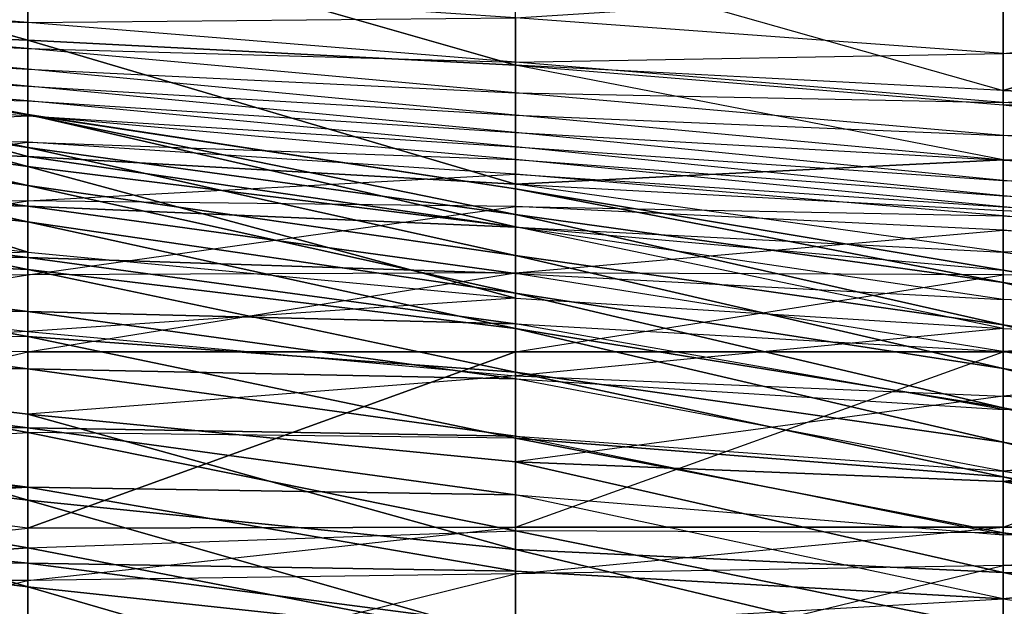
# Model space of a CAD drawing. Units: metres. Extents: x -36.7 to 0, y -13.1 to 13.1.
# Drawn here: x -21.9 to -20.6, y -1.6 to -0.8 of the extents above; entities that cross this region are included whole.
import ezdxf

# ---------------------------------------------------------------- set-up
doc = ezdxf.new("R2010")
doc.units = ezdxf.units.M

msp = doc.modelspace()

# ---------------------------------------------------------------- linework, layer by layer
for points in [[(-20.579697, -0.646683, -0.615158), (-21.240036, -0.741425, -0.80191), (-20.579697, -0.928238, -0.786652)], [(-20.579697, -0.928238, -0.786652), (-20.579697, -0.646683, -0.615158), (-19.919373, -0.733475, -0.503448)], [(-21.900375, -0.705032, -0.885452), (-22.560699, -0.675476, -0.95929), (-21.900375, -0.860168, -0.986237)], [(-22.560699, -0.675476, -0.95929), (-22.560699, -0.836014, -1.053864), (-21.900375, -0.860168, -0.986237)], [(-21.240036, -0.741425, -0.80191), (-21.900375, -0.705032, -0.885452), (-21.240036, -0.894089, -0.900864)], [(-21.900375, -0.705032, -0.885452), (-21.900375, -0.860168, -0.986237), (-21.240036, -0.894089, -0.900864)], [(-21.240036, -0.741425, -0.80191), (-20.579697, -0.928238, -0.786652), (-21.240036, -0.894089, -0.900864)], [(-19.919373, -0.733475, -0.503448), (-19.919373, -0.957413, -0.665939), (-20.579697, -0.928238, -0.786652)], [(-21.900375, -0.785431, 2.358612), (-21.900375, -0.836426, 2.266449), (-22.560699, -0.783066, 2.201569)], [(-22.560699, -0.783066, 2.201569), (-22.560699, -0.814163, 2.105576), (-21.900375, -0.836426, 2.266449)], [(-21.900375, -0.785431, 2.358612), (-21.900375, -0.836426, 2.266449), (-21.240036, -0.830078, 2.430649)], [(-20.579697, -0.787735, 2.579102), (-20.579697, -0.878113, 2.509506), (-21.240036, -0.830078, 2.430649)], [(-20.579697, -0.787735, 2.579102), (-20.579697, -0.878113, 2.509506), (-19.919373, -0.813675, 2.641922)], [(-21.900375, -0.836426, 2.266449), (-21.900375, -0.871613, 2.166901), (-22.560699, -0.814163, 2.105576)], [(-22.560699, -0.814163, 2.105576), (-22.560699, -0.839096, 2.007782), (-21.900375, -0.871613, 2.166901)], [(-19.919373, -0.813675, 2.641922), (-19.919373, -0.901276, 2.567566), (-20.579697, -0.878113, 2.509506)], [(-22.560699, -0.859589, 0.189835), (-22.560699, -0.835114, 0.030655), (-21.900375, -0.961105, -0.060013)], [(-21.900375, -0.961105, -0.060013), (-22.560699, -0.835114, 0.030655), (-21.900375, -0.960907, -0.217056)], [(-22.560699, -0.835114, 0.030655), (-22.560699, -0.853378, -0.128769), (-21.900375, -0.960907, -0.217056)], [(-21.900375, -0.860168, -0.986237), (-22.560699, -0.836014, -1.053864), (-21.900375, -1.017548, -1.08847)], [(-22.560699, -0.836014, -1.053864), (-22.560699, -0.997452, -1.147018), (-21.900375, -1.017548, -1.08847)], [(-21.900375, -0.871613, 2.166901), (-21.900375, -0.899521, 2.065048), (-22.560699, -0.839096, 2.007782)], [(-22.560699, -0.839096, 2.007782), (-22.560699, -0.861801, 1.909424), (-21.900375, -0.899521, 2.065048)], [(-21.240036, -0.830078, 2.430649), (-21.240036, -0.890045, 2.338943), (-21.900375, -0.836426, 2.266449)], [(-21.900375, -0.836426, 2.266449), (-21.900375, -0.871613, 2.166901), (-21.240036, -0.890045, 2.338943)], [(-21.240036, -0.830078, 2.430649), (-21.240036, -0.890045, 2.338943), (-20.579697, -0.878113, 2.509506)], [(-21.900375, -0.960907, -0.217056), (-22.560699, -0.853378, -0.128769), (-21.900375, -1.031357, -0.357208)], [(-22.560699, -0.853378, -0.128769), (-22.560699, -0.940552, -0.264069), (-21.900375, -1.031357, -0.357208)], [(-22.560699, -0.904465, 0.344955), (-22.560699, -0.859589, 0.189835), (-21.900375, -1.005692, 0.092804)], [(-21.900375, -1.005692, 0.092804), (-22.560699, -0.859589, 0.189835), (-21.900375, -0.961105, -0.060013)], [(-21.900375, -0.899521, 2.065048), (-21.900375, -0.922363, 1.961929), (-22.560699, -0.861801, 1.909424)], [(-22.560699, -0.861801, 1.909424), (-22.560699, -0.886063, 1.811462), (-21.900375, -0.922363, 1.961929)], [(-21.240036, -0.894089, -0.900864), (-21.900375, -0.860168, -0.986237), (-21.240036, -1.055267, -1.00531)], [(-21.900375, -0.860168, -0.986237), (-21.900375, -1.017548, -1.08847), (-21.240036, -1.055267, -1.00531)], [(-21.240036, -0.890045, 2.338943), (-21.240036, -0.931595, 2.237381), (-21.900375, -0.871613, 2.166901)], [(-21.900375, -0.871613, 2.166901), (-21.900375, -0.899521, 2.065048), (-21.240036, -0.931595, 2.237381)], [(-20.579697, -0.878113, 2.509506), (-20.579697, -0.944473, 2.416748), (-21.240036, -0.890045, 2.338943)], [(-20.579697, -0.878113, 2.509506), (-20.579697, -0.944473, 2.416748), (-19.919373, -0.901276, 2.567566)], [(-21.900375, -0.922363, 1.961929), (-21.900375, -0.942444, 1.858231), (-22.560699, -0.886063, 1.811462)], [(-22.560699, -0.886063, 1.811462), (-22.560699, -0.926239, 1.719269), (-21.900375, -0.942444, 1.858231)], [(-21.240036, -0.890045, 2.338943), (-21.240036, -0.931595, 2.237381), (-20.579697, -0.944473, 2.416748)], [(-22.560699, -0.96051, 0.496292), (-22.560699, -0.904465, 0.344955), (-21.900375, -1.056702, 0.243774)], [(-21.900375, -1.056702, 0.243774), (-22.560699, -0.904465, 0.344955), (-21.900375, -1.005692, 0.092804)], [(-21.240036, -0.931595, 2.237381), (-21.240036, -0.961746, 2.13179), (-21.900375, -0.899521, 2.065048)], [(-21.900375, -0.899521, 2.065048), (-21.900375, -0.922363, 1.961929), (-21.240036, -0.961746, 2.13179)], [(-20.579697, -0.928238, -0.786652), (-21.240036, -0.894089, -0.900864), (-20.579697, -0.947784, -0.853119)], [(-21.240036, -0.894089, -0.900864), (-20.579697, -0.947784, -0.853119), (-20.579697, -1.022049, -0.911774)], [(-21.240036, -0.894089, -0.900864), (-21.240036, -1.055267, -1.00531), (-20.579697, -1.022049, -0.911774)], [(-19.919373, -0.901276, 2.567566), (-19.919373, -0.980896, 2.472794), (-20.579697, -0.944473, 2.416748)], [(-21.900375, -0.942444, 1.858231), (-21.900375, -0.96283, 1.754608), (-22.560699, -0.926239, 1.719269)], [(-22.560699, -0.926239, 1.719269), (-22.560699, -0.995041, 1.646088), (-21.900375, -0.96283, 1.754608)], [(-21.240036, -0.961746, 2.13179), (-21.240036, -0.985138, 2.024475), (-21.900375, -0.922363, 1.961929)], [(-21.900375, -0.922363, 1.961929), (-21.900375, -0.942444, 1.858231), (-21.240036, -0.985138, 2.024475)], [(-20.579697, -0.944473, 2.416748), (-20.579697, -0.989258, 2.311508), (-21.240036, -0.931595, 2.237381)], [(-21.240036, -0.931595, 2.237381), (-21.240036, -0.961746, 2.13179), (-20.579697, -0.989258, 2.311508)], [(-19.919373, -0.957413, -0.665939), (-19.919373, -0.957794, -0.785141), (-20.579697, -0.928238, -0.786652)], [(-20.579697, -0.928238, -0.786652), (-20.579697, -0.947784, -0.853119), (-19.919373, -0.957794, -0.785141)], [(-21.900375, -1.031357, -0.357208), (-22.560699, -0.940552, -0.264069), (-21.900375, -1.147247, -0.466339)], [(-22.560699, -0.940552, -0.264069), (-22.560699, -1.065689, -0.365631), (-21.900375, -1.147247, -0.466339)], [(-21.240036, -0.985138, 2.024475), (-21.240036, -1.00441, 1.916336), (-21.900375, -0.942444, 1.858231)], [(-21.900375, -0.942444, 1.858231), (-21.900375, -0.96283, 1.754608), (-21.240036, -1.00441, 1.916336)], [(-20.579697, -0.944473, 2.416748), (-20.579697, -0.989258, 2.311508), (-19.919373, -0.980896, 2.472794)], [(-19.919373, -0.957794, -0.785141), (-20.579697, -0.947784, -0.853119), (-19.919373, -1.022293, -0.834549)], [(-20.579697, -0.947784, -0.853119), (-20.579697, -1.022049, -0.911774), (-19.919373, -1.022293, -0.834549)], [(-22.560699, -1.035736, 0.639084), (-22.560699, -0.96051, 0.496292), (-21.900375, -1.106232, 0.395187)], [(-21.900375, -1.106232, 0.395187), (-22.560699, -0.96051, 0.496292), (-21.900375, -1.056702, 0.243774)], [(-21.900375, -0.96283, 1.754608), (-21.900375, -0.998398, 1.655655), (-22.560699, -0.995041, 1.646088)], [(-21.900375, -0.961105, -0.060013), (-21.900375, -0.960907, -0.217056), (-21.240036, -1.061218, -0.299118)], [(-21.240036, -1.061218, -0.299118), (-21.900375, -0.960907, -0.217056), (-21.240036, -1.112656, -0.445969)], [(-21.900375, -0.960907, -0.217056), (-21.900375, -1.031357, -0.357208), (-21.240036, -1.112656, -0.445969)], [(-21.900375, -1.005692, 0.092804), (-21.900375, -0.961105, -0.060013), (-21.240036, -1.096069, -0.145782)], [(-21.240036, -1.096069, -0.145782), (-21.900375, -0.961105, -0.060013), (-21.240036, -1.061218, -0.299118)], [(-21.240036, -1.00441, 1.916336), (-21.240036, -1.021515, 1.807831), (-21.900375, -0.96283, 1.754608)], [(-21.900375, -0.96283, 1.754608), (-21.900375, -0.998398, 1.655655), (-21.240036, -1.021515, 1.807831)], [(-20.579697, -0.989258, 2.311508), (-20.579697, -1.022842, 2.202072), (-21.240036, -0.961746, 2.13179)], [(-21.240036, -0.961746, 2.13179), (-21.240036, -0.985138, 2.024475), (-20.579697, -1.022842, 2.202072)], [(-20.579697, -1.022842, 2.202072), (-20.579697, -1.05011, 2.090897), (-21.240036, -0.985138, 2.024475)], [(-21.240036, -0.985138, 2.024475), (-21.240036, -1.00441, 1.916336), (-20.579697, -1.05011, 2.090897)], [(-19.919373, -0.980896, 2.472794), (-19.919373, -1.034897, 2.368698), (-20.579697, -0.989258, 2.311508)], [(-22.560699, -0.995041, 1.646088), (-22.560699, -1.083282, 1.597916), (-21.900375, -0.998398, 1.655655)], [(-21.900375, -1.017548, -1.08847), (-22.560699, -0.997452, -1.147018), (-21.900375, -1.084869, -1.133438)], [(-22.560699, -0.997452, -1.147018), (-22.560699, -1.069061, -1.18515), (-21.900375, -1.084869, -1.133438)], [(-21.900375, -0.998398, 1.655655), (-21.900375, -1.077515, 1.587982), (-22.560699, -1.083282, 1.597916)], [(-21.240036, -1.021515, 1.807831), (-21.240036, -1.041626, 1.699875), (-21.900375, -0.998398, 1.655655)], [(-21.900375, -0.998398, 1.655655), (-21.900375, -1.077515, 1.587982), (-21.240036, -1.041626, 1.699875)], [(-20.579697, -0.989258, 2.311508), (-20.579697, -1.022842, 2.202072), (-19.919373, -1.034897, 2.368698)], [(-21.900375, -1.056702, 0.243774), (-21.900375, -1.005692, 0.092804), (-21.240036, -1.151703, 0.00238)], [(-21.240036, -1.151703, 0.00238), (-21.900375, -1.005692, 0.092804), (-21.240036, -1.096069, -0.145782)], [(-20.579697, -1.05011, 2.090897), (-20.579697, -1.070679, 1.978287), (-21.240036, -1.00441, 1.916336)], [(-21.240036, -1.00441, 1.916336), (-21.240036, -1.021515, 1.807831), (-20.579697, -1.070679, 1.978287)], [(-21.240036, -1.055267, -1.00531), (-21.900375, -1.017548, -1.08847), (-21.240036, -1.11348, -1.062576)], [(-21.900375, -1.017548, -1.08847), (-21.900375, -1.084869, -1.133438), (-21.240036, -1.11348, -1.062576)], [(-20.579697, -1.070679, 1.978287), (-20.579697, -1.0858, 1.864792), (-21.240036, -1.021515, 1.807831)], [(-21.240036, -1.021515, 1.807831), (-21.240036, -1.041626, 1.699875), (-20.579697, -1.0858, 1.864792)], [(-20.579697, -1.022049, -0.911774), (-21.240036, -1.055267, -1.00531), (-20.579697, -1.090897, -0.929138)], [(-19.919373, -1.022293, -0.834549), (-19.919373, -1.119232, -0.842957), (-20.579697, -1.022049, -0.911774)], [(-20.579697, -1.022049, -0.911774), (-20.579697, -1.090897, -0.929138), (-19.919373, -1.119232, -0.842957)], [(-19.919373, -1.034897, 2.368698), (-19.919373, -1.074066, 2.263611), (-20.579697, -1.022842, 2.202072)], [(-20.579697, -1.022842, 2.202072), (-20.579697, -1.05011, 2.090897), (-19.919373, -1.074066, 2.263611)], [(-22.560699, -1.140686, 0.760391), (-22.560699, -1.035736, 0.639084), (-21.900375, -1.170471, 0.540833)], [(-21.900375, -1.170471, 0.540833), (-22.560699, -1.035736, 0.639084), (-21.900375, -1.106232, 0.395187)], [(-21.240036, -1.112656, -0.445969), (-21.900375, -1.031357, -0.357208), (-21.240036, -1.209564, -0.551849)], [(-21.900375, -1.031357, -0.357208), (-21.900375, -1.147247, -0.466339), (-21.240036, -1.209564, -0.551849)], [(-21.240036, -1.041626, 1.699875), (-21.240036, -1.085159, 1.600098), (-21.900375, -1.077515, 1.587982)], [(-20.579697, -1.0858, 1.864792), (-20.579697, -1.098129, 1.750977), (-21.240036, -1.041626, 1.699875)], [(-21.240036, -1.041626, 1.699875), (-21.240036, -1.085159, 1.600098), (-20.579697, -1.098129, 1.750977)], [(-19.919373, -1.074066, 2.263611), (-19.919373, -1.103928, 2.161148), (-20.579697, -1.05011, 2.090897)], [(-20.579697, -1.05011, 2.090897), (-20.579697, -1.070679, 1.978287), (-19.919373, -1.103928, 2.161148)], [(-22.560699, -1.173706, -0.411209), (-22.560699, -1.065689, -0.365631), (-21.900375, -1.147247, -0.466339)], [(-21.900375, -1.106232, 0.395187), (-21.900375, -1.056702, 0.243774), (-21.240036, -1.202667, 0.152222)], [(-21.240036, -1.202667, 0.152222), (-21.900375, -1.056702, 0.243774), (-21.240036, -1.151703, 0.00238)], [(-21.240036, -1.055267, -1.00531), (-20.579697, -1.090897, -0.929138), (-20.579697, -1.147034, -0.995651)], [(-21.240036, -1.055267, -1.00531), (-21.240036, -1.11348, -1.062576), (-20.579697, -1.147034, -0.995651)], [(-21.240036, -1.096069, -0.145782), (-21.240036, -1.061218, -0.299118), (-20.579697, -1.18808, -0.334076)], [(-20.579697, -1.18808, -0.334076), (-21.240036, -1.061218, -0.299118), (-20.579697, -1.171677, -0.484589)], [(-21.240036, -1.061218, -0.299118), (-21.240036, -1.112656, -0.445969), (-20.579697, -1.171677, -0.484589)], [(-21.900375, -1.084869, -1.133438), (-22.560699, -1.069061, -1.18515), (-21.900375, -1.154297, -1.174667)], [(-22.560699, -1.069061, -1.18515), (-22.560699, -1.142487, -1.219284), (-21.900375, -1.154297, -1.174667)], [(-22.560699, -1.083282, 1.597916), (-22.560699, -1.181122, 1.573746), (-21.900375, -1.077515, 1.587982)], [(-21.900375, -1.077515, 1.587982), (-21.900375, -1.177917, 1.55603), (-22.560699, -1.181122, 1.573746)], [(-21.900375, -1.077515, 1.587982), (-21.900375, -1.177917, 1.55603), (-21.240036, -1.085159, 1.600098)], [(-19.919373, -1.103928, 2.161148), (-19.919373, -1.128311, 2.04631), (-20.579697, -1.070679, 1.978287)], [(-20.579697, -1.070679, 1.978287), (-20.579697, -1.0858, 1.864792), (-19.919373, -1.128311, 2.04631)], [(-21.240036, -1.11348, -1.062576), (-21.900375, -1.084869, -1.133438), (-21.240036, -1.176086, -1.114502)], [(-21.900375, -1.084869, -1.133438), (-21.900375, -1.154297, -1.174667), (-21.240036, -1.176086, -1.114502)], [(-21.240036, -1.085159, 1.600098), (-21.240036, -1.174988, 1.539139), (-21.900375, -1.177917, 1.55603)], [(-20.579697, -1.098129, 1.750977), (-20.579697, -1.117172, 1.63826), (-21.240036, -1.085159, 1.600098)], [(-21.240036, -1.085159, 1.600098), (-21.240036, -1.174988, 1.539139), (-20.579697, -1.117172, 1.63826)], [(-19.919373, -1.128311, 2.04631), (-19.919373, -1.147629, 1.930496), (-20.579697, -1.0858, 1.864792)], [(-20.579697, -1.0858, 1.864792), (-20.579697, -1.098129, 1.750977), (-19.919373, -1.147629, 1.930496)], [(-20.579697, -1.090897, -0.929138), (-19.919373, -1.119232, -0.842957), (-20.579697, -1.147034, -0.995651)], [(-21.900375, -1.170471, 0.540833), (-21.900375, -1.106232, 0.395187), (-21.240036, -1.250397, 0.303146)], [(-21.240036, -1.250397, 0.303146), (-21.900375, -1.106232, 0.395187), (-21.240036, -1.202667, 0.152222)], [(-21.240036, -1.151703, 0.00238), (-21.240036, -1.096069, -0.145782), (-20.579697, -1.245239, -0.191971)], [(-20.579697, -1.245239, -0.191971), (-21.240036, -1.096069, -0.145782), (-20.579697, -1.18808, -0.334076)], [(-19.919373, -1.147629, 1.930496), (-19.919373, -1.162308, 1.814011), (-20.579697, -1.098129, 1.750977)], [(-20.579697, -1.098129, 1.750977), (-20.579697, -1.117172, 1.63826), (-19.919373, -1.162308, 1.814011)], [(-20.579697, -1.171677, -0.484589), (-20.579697, -1.250275, -0.612747), (-21.240036, -1.112656, -0.445969)], [(-21.240036, -1.112656, -0.445969), (-21.240036, -1.209564, -0.551849), (-20.579697, -1.250275, -0.612747)], [(-20.579697, -1.147034, -0.995651), (-20.579697, -1.21106, -1.054382), (-21.240036, -1.11348, -1.062576)], [(-21.240036, -1.11348, -1.062576), (-21.240036, -1.176086, -1.114502), (-20.579697, -1.21106, -1.054382)], [(-20.579697, -1.117172, 1.63826), (-20.579697, -1.177811, 1.543503), (-21.240036, -1.174988, 1.539139)], [(-19.919373, -1.162308, 1.814011), (-19.919373, -1.175629, 1.697357), (-20.579697, -1.117172, 1.63826)], [(-20.579697, -1.117172, 1.63826), (-20.579697, -1.177811, 1.543503), (-19.919373, -1.175629, 1.697357)], [(-19.919373, -1.119232, -0.842957), (-20.579697, -1.147034, -0.995651), (-19.919373, -1.240204, -0.963593)], [(-22.560699, -1.271057, 0.854996), (-22.560699, -1.140686, 0.760391), (-21.900375, -1.261307, 0.670029)], [(-21.900375, -1.261307, 0.670029), (-22.560699, -1.140686, 0.760391), (-21.900375, -1.170471, 0.540833)], [(-21.900375, -1.154297, -1.174667), (-22.560699, -1.142487, -1.219284), (-21.900375, -1.227554, -1.209137)], [(-22.560699, -1.142487, -1.219284), (-22.560699, -1.219116, -1.245422), (-21.900375, -1.227554, -1.209137)], [(-22.560699, -1.173706, -0.411209), (-21.900375, -1.254395, -0.515289), (-21.900375, -1.147247, -0.466339)], [(-21.900375, -1.254395, -0.515289), (-21.900375, -1.147247, -0.466339), (-21.240036, -1.209564, -0.551849)], [(-21.240036, -1.176086, -1.114502), (-21.900375, -1.154297, -1.174667), (-21.240036, -1.244202, -1.15921)], [(-21.900375, -1.154297, -1.174667), (-21.900375, -1.227554, -1.209137), (-21.240036, -1.244202, -1.15921)], [(-21.240036, -1.202667, 0.152222), (-21.240036, -1.151703, 0.00238), (-20.579697, -1.304428, -0.050507)], [(-20.579697, -1.304428, -0.050507), (-21.240036, -1.151703, 0.00238), (-20.579697, -1.245239, -0.191971)], [(-20.579697, -1.147034, -0.995651), (-19.919373, -1.240204, -0.963593), (-20.579697, -1.21106, -1.054382)], [(-21.900375, -1.261307, 0.670029), (-21.900375, -1.170471, 0.540833), (-21.240036, -1.309662, 0.449478)], [(-21.240036, -1.309662, 0.449478), (-21.900375, -1.170471, 0.540833), (-21.240036, -1.250397, 0.303146)], [(-20.579697, -1.18808, -0.334076), (-20.579697, -1.171677, -0.484589), (-19.919373, -1.288025, -0.548157)], [(-19.919373, -1.288025, -0.548157), (-19.919373, -1.278763, -0.66954), (-20.579697, -1.171677, -0.484589)], [(-20.579697, -1.171677, -0.484589), (-20.579697, -1.250275, -0.612747), (-19.919373, -1.278763, -0.66954)], [(-22.560699, -1.286774, -0.441803), (-22.560699, -1.173706, -0.411209), (-21.900375, -1.254395, -0.515289)], [(-22.560699, -1.181122, 1.573746), (-22.560699, -1.281479, 1.563217), (-21.900375, -1.177917, 1.55603)], [(-21.900375, -1.177917, 1.55603), (-21.900375, -1.281952, 1.537933), (-22.560699, -1.281479, 1.563217)], [(-21.900375, -1.177917, 1.55603), (-21.900375, -1.281952, 1.537933), (-21.240036, -1.174988, 1.539139)], [(-21.240036, -1.174988, 1.539139), (-21.240036, -1.281845, 1.514694), (-21.900375, -1.281952, 1.537933)], [(-21.240036, -1.174988, 1.539139), (-21.240036, -1.281845, 1.514694), (-20.579697, -1.177811, 1.543503)], [(-20.579697, -1.21106, -1.054382), (-20.579697, -1.281677, -1.104263), (-21.240036, -1.176086, -1.114502)], [(-21.240036, -1.176086, -1.114502), (-21.240036, -1.244202, -1.15921), (-20.579697, -1.281677, -1.104263)], [(-20.579697, -1.177811, 1.543503), (-20.579697, -1.281982, 1.498184), (-21.240036, -1.281845, 1.514694)], [(-19.919373, -1.175629, 1.697357), (-19.919373, -1.199799, 1.583084), (-20.579697, -1.177811, 1.543503)], [(-20.579697, -1.177811, 1.543503), (-20.579697, -1.281982, 1.498184), (-19.919373, -1.199799, 1.583084)], [(-20.579697, -1.245239, -0.191971), (-20.579697, -1.18808, -0.334076), (-19.919373, -1.350739, -0.393585)], [(-19.919373, -1.350739, -0.393585), (-19.919373, -1.288025, -0.548157), (-20.579697, -1.18808, -0.334076)], [(-19.919373, -1.199799, 1.583084), (-19.919373, -1.281952, 1.501266), (-20.579697, -1.281982, 1.498184)], [(-21.900375, -1.254395, -0.515289), (-21.240036, -1.314499, -0.612671), (-21.240036, -1.209564, -0.551849)], [(-21.240036, -1.250397, 0.303146), (-21.240036, -1.202667, 0.152222), (-20.579697, -1.357635, 0.093277)], [(-20.579697, -1.357635, 0.093277), (-21.240036, -1.202667, 0.152222), (-20.579697, -1.304428, -0.050507)], [(-21.240036, -1.314499, -0.612671), (-21.240036, -1.209564, -0.551849), (-20.579697, -1.250275, -0.612747)], [(-19.919373, -1.240204, -0.963593), (-20.579697, -1.21106, -1.054382), (-20.579697, -1.281677, -1.104263)], [(-21.900375, -1.227554, -1.209137), (-22.560699, -1.219116, -1.245422), (-21.900375, -1.305206, -1.230896)], [(-22.560699, -1.219116, -1.245422), (-22.560699, -1.299438, -1.257004), (-21.900375, -1.305206, -1.230896)], [(-21.240036, -1.244202, -1.15921), (-21.900375, -1.227554, -1.209137), (-21.240036, -1.318527, -1.192993)], [(-21.900375, -1.227554, -1.209137), (-21.900375, -1.305206, -1.230896), (-21.240036, -1.318527, -1.192993)], [(-20.579697, -1.281677, -1.104263), (-20.579697, -1.360229, -1.141098), (-21.240036, -1.244202, -1.15921)], [(-21.240036, -1.244202, -1.15921), (-21.240036, -1.318527, -1.192993), (-20.579697, -1.360229, -1.141098)], [(-21.240036, -1.314499, -0.612671), (-20.579697, -1.341812, -0.697678), (-20.579697, -1.250275, -0.612747)], [(-21.240036, -1.309662, 0.449478), (-21.240036, -1.250397, 0.303146), (-20.579697, -1.404007, 0.239441)], [(-20.579697, -1.404007, 0.239441), (-21.240036, -1.250397, 0.303146), (-20.579697, -1.357635, 0.093277)], [(-19.919373, -1.240204, -0.963593), (-20.579697, -1.281677, -1.104263), (-19.919373, -1.383316, -1.056824)], [(-20.579697, -1.304428, -0.050507), (-20.579697, -1.245239, -0.191971), (-19.919373, -1.414093, -0.257645)], [(-19.919373, -1.414093, -0.257645), (-20.579697, -1.245239, -0.191971), (-19.919373, -1.350739, -0.393585)], [(-20.579697, -1.341812, -0.697678), (-20.579697, -1.250275, -0.612747), (-19.919373, -1.278763, -0.66954)], [(-22.560699, -1.286774, -0.441803), (-21.900375, -1.366257, -0.552155), (-21.900375, -1.254395, -0.515289)], [(-21.900375, -1.391052, 0.761093), (-21.900375, -1.261307, 0.670029), (-22.560699, -1.271057, 0.854996)], [(-21.900375, -1.366257, -0.552155), (-21.900375, -1.254395, -0.515289), (-21.240036, -1.314499, -0.612671)], [(-21.900375, -1.391052, 0.761093), (-21.900375, -1.261307, 0.670029), (-21.240036, -1.398712, 0.578796)], [(-21.240036, -1.398712, 0.578796), (-21.900375, -1.261307, 0.670029), (-21.240036, -1.309662, 0.449478)], [(-22.560699, -1.271057, 0.854996), (-22.560699, -1.431168, 0.887894), (-21.900375, -1.391052, 0.761093)], [(-20.579697, -1.341812, -0.697678), (-19.919373, -1.370361, -0.759857), (-19.919373, -1.278763, -0.66954)], [(-22.560699, -1.281479, 1.563217), (-22.560699, -1.436523, 1.549011), (-21.900375, -1.281952, 1.537933)], [(-21.900375, -1.281952, 1.537933), (-21.900375, -1.520752, 1.516174), (-22.560699, -1.436523, 1.549011)], [(-22.560699, -1.402435, -0.460007), (-21.900375, -1.482483, -0.571426), (-22.560699, -1.286774, -0.441803)], [(-21.900375, -1.482483, -0.571426), (-21.900375, -1.366257, -0.552155), (-22.560699, -1.286774, -0.441803)], [(-21.240036, -1.281845, 1.514694), (-21.240036, -1.281845, 1.435532), (-21.900375, -1.281952, 1.537933)], [(-21.900375, -1.520752, 1.516174), (-21.900375, -1.281952, 1.537933), (-21.240036, -1.281845, 1.435532)], [(-21.240036, -1.281845, 1.435532), (-21.240036, -1.519119, 1.435532), (-21.900375, -1.520752, 1.516174)], [(-21.240036, -1.281845, 1.514694), (-20.579697, -1.281982, 1.498184), (-20.579697, -1.281982, 1.371735)], [(-21.240036, -1.281845, 1.514694), (-20.579697, -1.281982, 1.371735), (-21.240036, -1.281845, 1.435532)], [(-21.240036, -1.281845, 1.435532), (-21.240036, -1.519119, 1.435532), (-20.579697, -1.281982, 1.371735)], [(-20.579697, -1.281982, 1.371735), (-20.579697, -1.519165, 1.371735), (-21.240036, -1.519119, 1.435532)], [(-20.579697, -1.281677, -1.104263), (-19.919373, -1.383316, -1.056824), (-20.579697, -1.360229, -1.141098)], [(-20.579697, -1.281982, 1.498184), (-20.579697, -1.281982, 1.371735), (-19.919373, -1.281952, 1.501266)], [(-19.919373, -1.281952, 1.501266), (-19.919373, -1.283249, 1.153946), (-20.579697, -1.281982, 1.371735)], [(-20.579697, -1.281982, 1.371735), (-20.579697, -1.519165, 1.371735), (-19.919373, -1.283249, 1.153946)], [(-19.919373, -1.283249, 1.153946), (-19.919373, -1.519287, 1.153946), (-20.579697, -1.519165, 1.371735)], [(-21.900375, -1.305206, -1.230896), (-22.560699, -1.299438, -1.257004), (-21.900375, -1.384613, -1.245804)], [(-22.560699, -1.299438, -1.257004), (-22.560699, -1.380341, -1.258926), (-21.900375, -1.384613, -1.245804)], [(-21.240036, -1.318527, -1.192993), (-21.900375, -1.305206, -1.230896), (-21.240036, -1.396072, -1.217682)], [(-21.900375, -1.305206, -1.230896), (-21.900375, -1.384613, -1.245804), (-21.240036, -1.396072, -1.217682)], [(-20.579697, -1.357635, 0.093277), (-20.579697, -1.304428, -0.050507), (-19.919373, -1.478699, -0.123108)], [(-19.919373, -1.478699, -0.123108), (-20.579697, -1.304428, -0.050507), (-19.919373, -1.414093, -0.257645)], [(-21.900375, -1.366257, -0.552155), (-21.240036, -1.430664, -0.647034), (-21.240036, -1.314499, -0.612671)], [(-21.240036, -1.398712, 0.578796), (-21.240036, -1.309662, 0.449478), (-20.579697, -1.451218, 0.384964)], [(-20.579697, -1.451218, 0.384964), (-21.240036, -1.309662, 0.449478), (-20.579697, -1.404007, 0.239441)], [(-21.240036, -1.430664, -0.647034), (-21.240036, -1.314499, -0.612671), (-20.579697, -1.341812, -0.697678)], [(-20.579697, -1.360229, -1.141098), (-20.579697, -1.443665, -1.165833), (-21.240036, -1.318527, -1.192993)], [(-21.240036, -1.318527, -1.192993), (-21.240036, -1.396072, -1.217682), (-20.579697, -1.443665, -1.165833)], [(-21.240036, -1.430664, -0.647034), (-20.579697, -1.457275, -0.748505), (-20.579697, -1.341812, -0.697678)], [(-20.579697, -1.457275, -0.748505), (-20.579697, -1.341812, -0.697678), (-19.919373, -1.370361, -0.759857)], [(-20.579697, -1.404007, 0.239441), (-20.579697, -1.357635, 0.093277), (-19.919373, -1.528259, 0.024643)], [(-19.919373, -1.528259, 0.024643), (-20.579697, -1.357635, 0.093277), (-19.919373, -1.478699, -0.123108)], [(-21.900375, -1.482483, -0.571426), (-21.240036, -1.549591, -0.670013), (-21.900375, -1.366257, -0.552155)], [(-21.240036, -1.549591, -0.670013), (-21.240036, -1.430664, -0.647034), (-21.900375, -1.366257, -0.552155)], [(-19.919373, -1.383316, -1.056824), (-20.579697, -1.360229, -1.141098), (-20.579697, -1.443665, -1.165833)], [(-20.579697, -1.457275, -0.748505), (-19.919373, -1.48024, -0.81691), (-19.919373, -1.370361, -0.759857)], [(-21.900375, -1.384613, -1.245804), (-22.560699, -1.380341, -1.258926), (-21.900375, -1.465317, -1.252182)], [(-22.560699, -1.380341, -1.258926), (-22.560699, -1.461288, -1.254471), (-21.900375, -1.465317, -1.252182)], [(-21.240036, -1.396072, -1.217682), (-21.900375, -1.384613, -1.245804), (-21.240036, -1.475647, -1.234894)], [(-21.900375, -1.384613, -1.245804), (-21.900375, -1.465317, -1.252182), (-21.240036, -1.475647, -1.234894)], [(-19.919373, -1.383316, -1.056824), (-20.579697, -1.443665, -1.165833), (-19.919373, -1.544907, -1.111526)], [(-21.900375, -1.391052, 0.761093), (-21.900375, -1.547272, 0.791229), (-22.560699, -1.431168, 0.887894)], [(-21.240036, -1.524261, 0.673599), (-21.240036, -1.398712, 0.578796), (-21.900375, -1.391052, 0.761093)], [(-21.900375, -1.391052, 0.761093), (-21.900375, -1.547272, 0.791229), (-21.240036, -1.524261, 0.673599)], [(-20.579697, -1.443665, -1.165833), (-20.579697, -1.529587, -1.179672), (-21.240036, -1.396072, -1.217682)], [(-21.240036, -1.396072, -1.217682), (-21.240036, -1.475647, -1.234894), (-20.579697, -1.529587, -1.179672)], [(-21.240036, -1.524261, 0.673599), (-21.240036, -1.398712, 0.578796), (-20.579697, -1.527008, 0.516388)], [(-20.579697, -1.527008, 0.516388), (-21.240036, -1.398712, 0.578796), (-20.579697, -1.451218, 0.384964)], [(-22.560699, -1.519562, -0.463455), (-21.900375, -1.600067, -0.576111), (-22.560699, -1.402435, -0.460007)], [(-21.900375, -1.600067, -0.576111), (-21.900375, -1.482483, -0.571426), (-22.560699, -1.402435, -0.460007)], [(-20.579697, -1.451218, 0.384964), (-20.579697, -1.404007, 0.239441), (-19.919373, -1.572601, 0.168243)], [(-19.919373, -1.572601, 0.168243), (-20.579697, -1.404007, 0.239441), (-19.919373, -1.528259, 0.024643)], [(-22.560699, -1.431168, 0.887894), (-21.900375, -1.547272, 0.791229), (-22.560699, -1.594559, 0.886673)], [(-22.560699, -1.436523, 1.549011), (-22.560699, -1.591507, 1.534073), (-21.900375, -1.520752, 1.516174)], [(-21.240036, -1.549591, -0.670013), (-20.579697, -1.580765, -0.774216), (-21.240036, -1.430664, -0.647034)], [(-20.579697, -1.580765, -0.774216), (-20.579697, -1.457275, -0.748505), (-21.240036, -1.430664, -0.647034)], [(-20.579697, -1.443665, -1.165833), (-19.919373, -1.544907, -1.111526), (-20.579697, -1.529587, -1.179672)], [(-20.579697, -1.527008, 0.516388), (-20.579697, -1.451218, 0.384964), (-19.919373, -1.606964, 0.323532)], [(-19.919373, -1.606964, 0.323532), (-20.579697, -1.451218, 0.384964), (-19.919373, -1.572601, 0.168243)], [(-21.900375, -1.465317, -1.252182), (-22.560699, -1.461288, -1.254471), (-22.560699, -1.502197, -1.250168)], [(-21.900375, -1.465317, -1.252182), (-21.900375, -1.567734, -1.302765), (-22.560699, -1.502197, -1.250168)], [(-21.240036, -1.475647, -1.234894), (-21.900375, -1.465317, -1.252182), (-21.240036, -1.578613, -1.29306)], [(-21.900375, -1.465317, -1.252182), (-21.900375, -1.567734, -1.302765), (-21.240036, -1.578613, -1.29306)], [(-20.579697, -1.580765, -0.774216), (-19.919373, -1.597122, -0.846588), (-20.579697, -1.457275, -0.748505)], [(-19.919373, -1.597122, -0.846588), (-19.919373, -1.48024, -0.81691), (-20.579697, -1.457275, -0.748505)], [(-20.579697, -1.529587, -1.179672), (-20.579697, -1.616119, -1.188461), (-21.240036, -1.475647, -1.234894)], [(-21.240036, -1.475647, -1.234894), (-21.240036, -1.578613, -1.29306), (-20.579697, -1.616119, -1.188461)], [(-21.900375, -1.600067, -0.576111), (-21.240036, -1.67067, -0.675934), (-21.900375, -1.482483, -0.571426)], [(-21.240036, -1.67067, -0.675934), (-21.240036, -1.549591, -0.670013), (-21.900375, -1.482483, -0.571426)], [(-22.560699, -1.502197, -1.250168), (-22.560699, -1.563583, -1.297516), (-21.900375, -1.567734, -1.302765)], [(-22.560699, -1.636429, -0.455368), (-21.900375, -1.717407, -0.564606), (-22.560699, -1.519562, -0.463455)], [(-21.900375, -1.717407, -0.564606), (-21.900375, -1.600067, -0.576111), (-22.560699, -1.519562, -0.463455)], [(-21.900375, -1.520752, 1.516174), (-21.900375, -1.591293, 1.509232), (-21.240036, -1.519119, 1.489059)], [(-21.240036, -1.519119, 1.489059), (-21.240036, -1.582413, 1.482697), (-21.900375, -1.591293, 1.509232)], [(-21.240036, -1.519119, 1.489059), (-21.240036, -1.519119, 1.435532), (-21.900375, -1.520752, 1.516174)], [(-21.240036, -1.519119, 1.489059), (-21.240036, -1.582413, 1.482697), (-20.579697, -1.519165, 1.47551)], [(-20.579697, -1.519165, 1.47551), (-20.579697, -1.519165, 1.371735), (-21.240036, -1.519119, 1.489059)], [(-21.240036, -1.519119, 1.489059), (-21.240036, -1.519119, 1.435532), (-20.579697, -1.519165, 1.371735)], [(-20.579697, -1.519165, 1.47551), (-20.579697, -1.571136, 1.46962), (-21.240036, -1.582413, 1.482697)], [(-20.579697, -1.519165, 1.47551), (-20.579697, -1.571136, 1.46962), (-19.919373, -1.519287, 1.476822)], [(-19.919373, -1.519287, 1.476822), (-19.919373, -1.519287, 1.153946), (-20.579697, -1.519165, 1.47551)], [(-20.579697, -1.519165, 1.47551), (-20.579697, -1.519165, 1.371735), (-19.919373, -1.519287, 1.153946)], [(-19.919373, -1.519287, 1.476822), (-19.919373, -1.565491, 1.471756), (-20.579697, -1.571136, 1.46962)], [(-21.900375, -1.520752, 1.516174), (-21.900375, -1.591293, 1.509232), (-22.560699, -1.591507, 1.534073)], [(-21.240036, -1.524261, 0.673599), (-21.240036, -1.674454, 0.699341), (-21.900375, -1.547272, 0.791229)], [(-20.579697, -1.657776, 0.591034), (-20.579697, -1.527008, 0.516388), (-21.240036, -1.524261, 0.673599)], [(-21.240036, -1.524261, 0.673599), (-21.240036, -1.674454, 0.699341), (-20.579697, -1.657776, 0.591034)], [(-20.579697, -1.657776, 0.591034), (-20.579697, -1.527008, 0.516388), (-19.919373, -1.651398, 0.469376)], [(-19.919373, -1.651398, 0.469376), (-20.579697, -1.527008, 0.516388), (-19.919373, -1.606964, 0.323532)], [(-19.919373, -1.544907, -1.111526), (-20.579697, -1.529587, -1.179672), (-20.579697, -1.616119, -1.188461)], [(-19.919373, -1.544907, -1.111526), (-20.579697, -1.616119, -1.188461), (-19.919373, -1.714996, -1.128693)], [(-21.900375, -1.547272, 0.791229), (-21.900375, -1.706573, 0.785812), (-22.560699, -1.594559, 0.886673)], [(-21.900375, -1.547272, 0.791229), (-21.240036, -1.674454, 0.699341), (-21.900375, -1.706573, 0.785812)], [(-21.240036, -1.67067, -0.675934), (-20.579697, -1.707077, -0.780594), (-21.240036, -1.549591, -0.670013)], [(-20.579697, -1.707077, -0.780594), (-20.579697, -1.580765, -0.774216), (-21.240036, -1.549591, -0.670013)], [(-21.900375, -1.567734, -1.302765), (-22.560699, -1.563583, -1.297516), (-21.900375, -1.648407, -1.296951)], [(-22.560699, -1.563583, -1.297516), (-22.560699, -1.64444, -1.289337), (-21.900375, -1.648407, -1.296951)], [(-21.240036, -1.578613, -1.29306), (-21.900375, -1.567734, -1.302765), (-21.240036, -1.654251, -1.283875)], [(-21.900375, -1.567734, -1.302765), (-21.900375, -1.648407, -1.296951), (-21.240036, -1.654251, -1.283875)], [(-21.240036, -1.582413, 1.482697), (-21.240036, -1.731613, 1.466766), (-20.579697, -1.571136, 1.46962)], [(-20.579697, -1.571136, 1.46962), (-20.579697, -1.726212, 1.451706), (-21.240036, -1.731613, 1.466766)], [(-20.579697, -1.571136, 1.46962), (-19.919373, -1.565491, 1.471756), (-19.919373, -1.565491, 1.380219)], [(-20.579697, -1.571136, 1.46962), (-20.579697, -1.726212, 1.451706), (-19.919373, -1.565491, 1.380219)], [(-19.919373, -1.565491, 1.380219), (-19.919373, -1.715088, 1.363083), (-20.579697, -1.726212, 1.451706)], [(-21.900375, -1.591293, 1.509232), (-21.900375, -1.745789, 1.493256), (-21.240036, -1.582413, 1.482697)], [(-21.240036, -1.582413, 1.482697), (-21.240036, -1.731613, 1.466766), (-21.900375, -1.745789, 1.493256)], [(-20.579697, -1.616119, -1.188461), (-21.240036, -1.578613, -1.29306), (-21.240036, -1.654251, -1.283875)], [(-20.579697, -1.707077, -0.780594), (-19.919373, -1.719208, -0.85939), (-20.579697, -1.580765, -0.774216)], [(-19.919373, -1.719208, -0.85939), (-19.919373, -1.597122, -0.846588), (-20.579697, -1.580765, -0.774216)], [(-22.560699, -1.591507, 1.534073), (-22.560699, -1.746399, 1.518127), (-21.900375, -1.591293, 1.509232)], [(-21.900375, -1.591293, 1.509232), (-21.900375, -1.745789, 1.493256), (-22.560699, -1.746399, 1.518127)], [(-22.560699, -1.594559, 0.886673), (-21.900375, -1.706573, 0.785812), (-22.560699, -1.752716, 0.846909)], [(-21.900375, -1.717407, -0.564606), (-21.240036, -1.791443, -0.66539), (-21.900375, -1.600067, -0.576111)], [(-21.240036, -1.791443, -0.66539), (-21.240036, -1.67067, -0.675934), (-21.900375, -1.600067, -0.576111)], [(-20.579697, -1.616119, -1.188461), (-20.579697, -1.702988, -1.193222), (-21.240036, -1.654251, -1.283875)], [(-20.579697, -1.616119, -1.188461), (-19.919373, -1.714996, -1.128693), (-20.579697, -1.702988, -1.193222)]]:
    msp.add_3dface(points)

doc.saveas('drawing.dxf')
